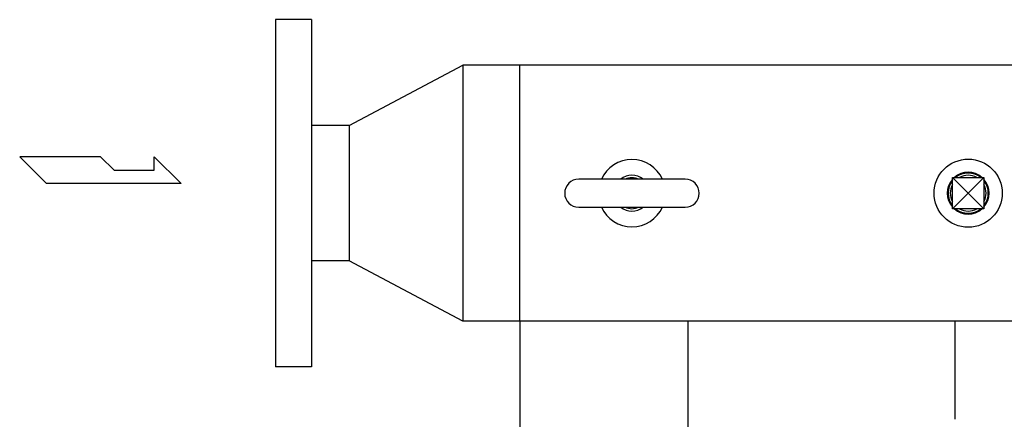
# Model space of a CAD drawing. Extents: x 216 to 4908, y 84 to 3384.
# Drawn here: x 1791 to 2231, y 1528 to 1707 of the extents above; entities that cross this region are included whole.
import ezdxf

# ---------------------------------------------------------------- set-up
doc = ezdxf.new("R2010")
doc.units = 0
doc.header["$LTSCALE"] = 48
doc.header["$MEASUREMENT"] = 0
doc.layers.get('0').update_dxf_attribs({"linetype": 'CONTINUOUS'})

msp = doc.modelspace()

# ---------------------------------------------------------------- linework, layer by layer
for p, q in [((1905.49, 1706.65), (1905.49, 1551.65)), ((1921.49, 1706.65), (1905.49, 1706.65)), ((1921.49, 1706.65), (1921.49, 1551.65)), ((1938.29, 1659.4), (1989.09, 1686.3)), ((1989.09, 1686.3), (1989.09, 1629.15)), ((2014.49, 1686.3), (1989.09, 1686.3)), ((2014.49, 1572), (2014.49, 1686.3)), ((2740.19, 1686.3), (2014.49, 1686.3)), ((1938.29, 1659.4), (1921.49, 1659.4)), ((1938.29, 1659.4), (1938.29, 1629.15)), ((1791.37, 1645.43), (1803.37, 1633.43)), ((1827.37, 1645.43), (1791.37, 1645.43)), ((1833.51, 1639.43), (1827.37, 1645.43)), ((1851.37, 1639.43), (1851.37, 1645.43)), ((1851.37, 1645.43), (1863.37, 1633.43)), ((1833.51, 1639.43), (1851.37, 1639.43)), ((2088.24, 1635.4), (2040.74, 1635.4)), ((2207.49, 1622.15), (2207.49, 1636.15)), ((2207.49, 1636.15), (2221.49, 1636.15)), ((2221.49, 1622.15), (2207.49, 1636.15)), ((2207.49, 1622.15), (2221.49, 1636.15)), ((2221.49, 1636.15), (2221.49, 1622.15)), ((1863.37, 1633.43), (1803.37, 1633.43)), ((1938.29, 1629.15), (1938.29, 1598.9)), ((1989.09, 1629.15), (1989.09, 1572)), ((2040.74, 1622.9), (2088.24, 1622.9)), ((2221.49, 1622.15), (2207.49, 1622.15)), ((1938.29, 1598.9), (1921.49, 1598.9)), ((1989.09, 1572), (1938.29, 1598.9)), ((2014.49, 1572), (1989.09, 1572)), ((2014.49, 1572), (2014.49, 1435.41)), ((2358.99, 1572), (2014.49, 1572)), ((2089.49, 1572), (2089.49, 1488.61)), ((2208.49, 1572), (2208.49, 1528.15)), ((1921.49, 1551.65), (1905.49, 1551.65))]:
    msp.add_line(p, q)
msp.add_circle((2214.49, 1629.15), 15.2)
for centre, radius, start, end in [((2064.49, 1629.15), 15, 24.6243, 155.3757), ((2214.49, 1629.15), 9.32, 48.7149, 131.2851), ((2040.74, 1629.15), 6.25, 90, 270), ((2064.49, 1629.15), 8, 51.3752, 128.6248), ((2064.49, 1629.15), 6.92, 64.6228, 115.3772), ((2088.24, 1629.15), 6.25, 270, 90), ((2214.49, 1629.15), 9.32, 138.7149, 221.2851), ((2214.49, 1629.15), 8.97, 141.2813, 218.7187), ((2214.49, 1629.15), 8.97, 51.2813, 128.7187), ((2214.49, 1629.15), 7.98, 61.3384, 118.6616), ((2214.49, 1629.15), 9.32, 318.7149, 41.2851), ((2214.49, 1629.15), 8.97, 321.2813, 38.7187), ((2214.49, 1629.15), 7.98, 151.3384, 208.6616), ((2214.49, 1629.15), 7.98, 331.3384, 28.6616), ((2064.49, 1629.15), 15, 204.6243, 335.3757), ((2064.49, 1629.15), 8, 231.3752, 308.6248), ((2064.49, 1629.15), 6.92, 244.6228, 295.3772), ((2214.49, 1629.15), 9.32, 228.7149, 311.2851), ((2214.49, 1629.15), 8.97, 231.2813, 308.7187), ((2214.49, 1629.15), 7.98, 241.3384, 298.6616)]:
    msp.add_arc(centre, radius, start, end)

doc.saveas('drawing.dxf')
